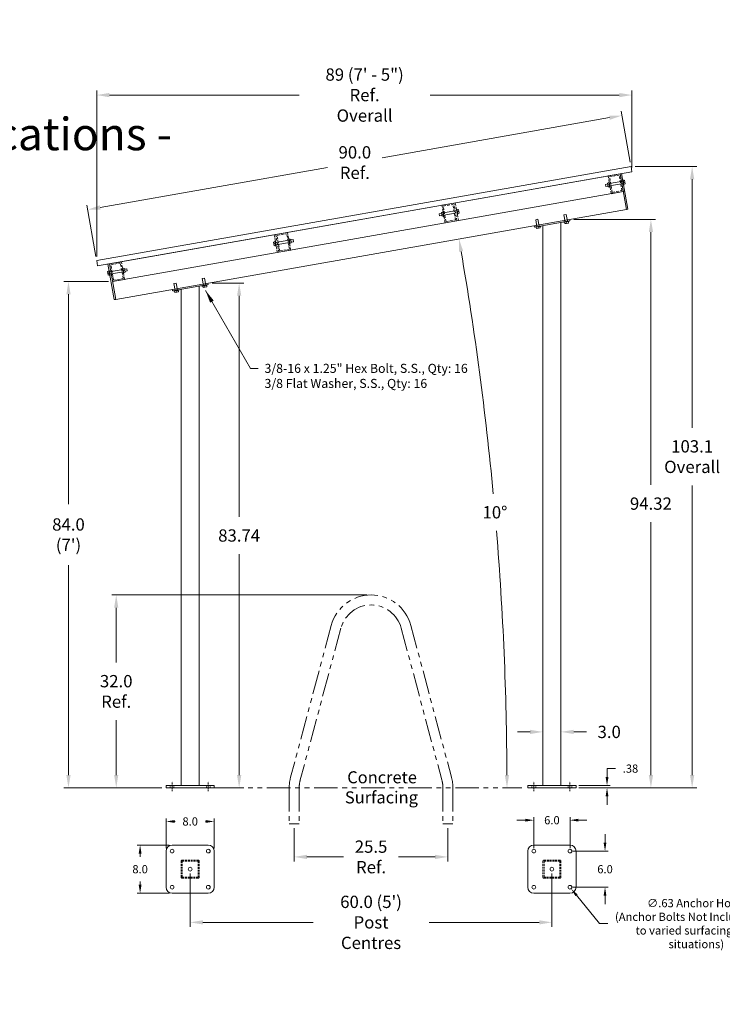
# Model space of a CAD drawing. Units: inches. Extents: x 1213 to 2248, y -65 to 202.
# Drawn here: x 1419 to 1536, y -65 to 99 of the extents above; entities that cross this region are included whole.
import ezdxf

# ---------------------------------------------------------------- set-up
doc = ezdxf.new("R2010")
doc.units = ezdxf.units.IN
doc.header["$LTSCALE"] = 0.25
doc.header["$MEASUREMENT"] = 0
for name, pattern in [('CENTER2', [1.125, 0.75, -0.125, 0.125, -0.125]), ('HIDDEN', [0.375, 0.25, -0.125]), ('PHANTOM2', [1.25, 0.625, -0.125, 0.125, -0.125, 0.125, -0.125])]:
    doc.linetypes.add(name, pattern=pattern)
for name, color, linetype, lineweight in [('Cen', 2, 'CENTER2', 5), ('Dim', 1, 'Continuous', 5), ('Dwg', 7, 'Continuous', 15), ('Hidden', 3, 'HIDDEN', 5), ('Phantom', 6, 'PHANTOM2', 13)]:
    doc.layers.add(name, color=color, linetype=linetype, lineweight=lineweight)
doc.layers.add('Text', color=5, linetype='Continuous')
doc.styles.add('Romans-.8', font='arial.ttf', dxfattribs={"width": 0.94})
doc.dimstyles.new('ABC Std', dxfattribs={"dimtxt": 0.068, "dimasz": 0.0703, "dimexe": 0.025, "dimexo": 0.068, "dimgap": 0.068, "dimtad": 0, "dimtih": 1, "dimtoh": 1, "dimzin": 4, "dimdsep": 46, "dimtxsty": 'Romans-.8', "dimcen": 0.0625, "dimclrd": 256, "dimclre": 256, "dimclrt": 5, "dimadec": 0, "dimazin": 0, "dimtfac": 1, "dimtofl": 0, "dimtmove": 0, "dimatfit": 1, "dimfxl": 1, "dimtolj": 1, "dimtzin": 0, "dimlwd": -1, "dimlwe": -1, "dimarcsym": 0})

# ---------------------------------------------------------------- blocks, each defined once
blk = doc.blocks.new('*D53')
at = {"layer": 'Defpoints', "color": 0, "transparency": 16777216}
for p in [(1447.64, -42.27), (1507.64, -42.27), (1507.64, -51.09)]:
    blk.add_point(p, dxfattribs=at)
at = {"layer": 'Dim', "transparency": 16777216}
for p, q in [((1447.64, -42.97), (1447.64, -51.84)), ((1507.64, -42.97), (1507.64, -51.84)), ((1449.75, -51.09), (1468.01, -51.09)), ((1505.53, -51.09), (1487.27, -51.09))]:
    blk.add_line(p, q, dxfattribs=at)
for points in [[(1449.75, -50.74), (1449.75, -51.44), (1447.64, -51.09)], [(1505.53, -50.74), (1505.53, -51.44), (1507.64, -51.09)]]:
    blk.add_solid(points, dxfattribs=at)
at = {"layer": 'Dim', "color": 5, "transparency": 16777216, "insert": (1477.64, -51.09), "char_height": 2.04, "attachment_point": 5, "style": 'Romans-.8'}
blk.add_mtext("\\A1;60.0 (5')\\PPost Centres", dxfattribs=at)
blk = doc.blocks.new('*D56')
at = {"layer": 'Defpoints', "color": 0, "transparency": 16777216}
for p in [(1434.77, 55.23), (1427.45, -28.77), (1443.64, -28.77)]:
    blk.add_point(p, dxfattribs=at)
at = {"layer": 'Dim', "transparency": 16777216}
for p, q in [((1434.07, 55.23), (1426.7, 55.23)), ((1427.45, 53.12), (1427.45, 18.31)), ((1427.45, -26.66), (1427.45, 8.15)), ((1442.94, -28.77), (1426.7, -28.77))]:
    blk.add_line(p, q, dxfattribs=at)
for points in [[(1427.1, 53.12), (1427.8, 53.12), (1427.45, 55.23)], [(1427.1, -26.66), (1427.8, -26.66), (1427.45, -28.77)]]:
    blk.add_solid(points, dxfattribs=at)
at = {"layer": 'Dim', "color": 5, "transparency": 16777216, "insert": (1427.45, 13.23), "char_height": 2.04, "attachment_point": 5, "style": 'Romans-.8'}
blk.add_mtext("\\A1;84.0\\P(7')", dxfattribs=at)
blk = doc.blocks.new('*D59')
at = {"layer": 'Defpoints', "color": 0, "transparency": 16777216}
for p in [(1519.27, 82.79), (1520.76, 74.33), (1432.13, 58.71)]:
    blk.add_point(p, dxfattribs=at)
at = {"layer": 'Dim', "transparency": 16777216}
for p, q in [((1520.64, 75.03), (1519.14, 83.53)), ((1517.19, 82.43), (1479.48, 75.78)), ((1432.71, 67.53), (1470.42, 74.18)), ((1432.01, 59.4), (1430.51, 67.9))]:
    blk.add_line(p, q, dxfattribs=at)
for points in [[(1517.13, 82.77), (1517.25, 82.08), (1519.27, 82.79)], [(1432.65, 67.88), (1432.77, 67.18), (1430.64, 67.16)]]:
    blk.add_solid(points, dxfattribs=at)
at = {"layer": 'Dim', "color": 5, "transparency": 16777216, "insert": (1474.95, 74.98), "char_height": 2.04, "attachment_point": 5, "style": 'Romans-.8'}
blk.add_mtext('\\A1;90.0\\PRef.', dxfattribs=at)
blk = doc.blocks.new('*D61')
at = {"layer": 'Defpoints', "color": 0, "transparency": 16777216}
for p in [(1520.91, 86.18), (1520.91, 73.47), (1432.13, 58.71)]:
    blk.add_point(p, dxfattribs=at)
at = {"layer": 'Dim', "transparency": 16777216}
for p, q in [((1432.13, 59.41), (1432.13, 86.93)), ((1520.91, 74.17), (1520.91, 86.93)), ((1434.24, 86.18), (1465.71, 86.18)), ((1518.8, 86.18), (1487.43, 86.18))]:
    blk.add_line(p, q, dxfattribs=at)
for points in [[(1434.24, 86.53), (1434.24, 85.82), (1432.13, 86.18)], [(1518.8, 86.53), (1518.8, 85.82), (1520.91, 86.18)]]:
    blk.add_solid(points, dxfattribs=at)
at = {"layer": 'Dim', "color": 5, "transparency": 16777216, "insert": (1476.57, 86.18), "char_height": 2.04, "attachment_point": 5, "style": 'Romans-.8'}
blk.add_mtext('\\A1;89 (7\' - 5") Ref.\\POverall', dxfattribs=at)
blk = doc.blocks.new('*D62')
at = {"layer": 'Defpoints', "color": 0, "transparency": 16777216}
for p in [(1520.76, 74.33), (1511.64, -28.77), (1530.9, -28.77)]:
    blk.add_point(p, dxfattribs=at)
at = {"layer": 'Dim', "transparency": 16777216}
for p, q in [((1521.46, 74.33), (1531.65, 74.33)), ((1530.9, 72.22), (1530.9, 30.99)), ((1530.9, -26.66), (1530.9, 21.39)), ((1512.34, -28.77), (1531.65, -28.77))]:
    blk.add_line(p, q, dxfattribs=at)
for points in [[(1530.55, 72.22), (1531.25, 72.22), (1530.9, 74.33)], [(1530.55, -26.66), (1531.25, -26.66), (1530.9, -28.77)]]:
    blk.add_solid(points, dxfattribs=at)
at = {"layer": 'Dim', "color": 5, "transparency": 16777216, "insert": (1530.9, 26.19), "char_height": 2.04, "attachment_point": 5, "style": 'Romans-.8'}
blk.add_mtext('\\A1;103.1\\POverall', dxfattribs=at)
blk = doc.blocks.new('*D76')
at = {"layer": 'Defpoints', "color": 0, "transparency": 16777216}
for p in [(1519.99, 67.21), (1435.29, 52.28), (1499.3, 1.73), (1452.56, -28.77), (1502.66, -28.77)]:
    blk.add_point(p, dxfattribs=at)
at = {"layer": 'Dim', "transparency": 16777216}
for start, end in [(5.338, 9.7696), (0.2304, 4.6622)]:
    blk.add_arc((975.67, -28.77), 524.51, start, end, dxfattribs=at)
for points in [[(1492.23, 60.18), (1492.92, 60.3), (1492.22, 62.31)], [(1500.53, -26.66), (1499.83, -26.66), (1500.19, -28.77)]]:
    blk.add_solid(points, dxfattribs=at)
at = {"layer": 'Dim', "color": 5, "transparency": 16777216, "insert": (1498.19, 16.95), "char_height": 2.04, "attachment_point": 5, "style": 'Romans-.8'}
blk.add_mtext('\\A1;10°', dxfattribs=at)
blk = doc.blocks.new('*D77')
at = {"layer": 'Defpoints', "color": 0, "transparency": 16777216}
for p in [(1510.64, -39.27), (1510.64, -45.27), (1516.45, -45.27)]:
    blk.add_point(p, dxfattribs=at)
at = {"layer": 'Dim', "transparency": 16777216}
for p, q in [((1516.45, -37.86), (1516.45, -36.45)), ((1511.11, -39.27), (1516.95, -39.27)), ((1511.11, -45.27), (1516.95, -45.27)), ((1516.45, -46.67), (1516.45, -48.08))]:
    blk.add_line(p, q, dxfattribs=at)
for points in [[(1516.21, -37.86), (1516.68, -37.86), (1516.45, -39.27)], [(1516.21, -46.67), (1516.68, -46.67), (1516.45, -45.27)]]:
    blk.add_solid(points, dxfattribs=at)
at = {"layer": 'Dim', "color": 5, "transparency": 16777216, "insert": (1516.45, -42.27), "char_height": 1.36, "attachment_point": 5, "style": 'Romans-.8'}
blk.add_mtext('\\A1;6.0', dxfattribs=at)
blk = doc.blocks.new('*D78')
at = {"layer": 'Defpoints', "color": 0, "transparency": 16777216}
for p in [(1504.64, -34.14), (1504.64, -39.27), (1510.64, -39.27)]:
    blk.add_point(p, dxfattribs=at)
at = {"layer": 'Dim', "transparency": 16777216}
for p, q in [((1503.23, -34.14), (1501.83, -34.14)), ((1504.64, -38.8), (1504.64, -33.64)), ((1510.64, -38.8), (1510.64, -33.64)), ((1512.04, -34.14), (1513.45, -34.14))]:
    blk.add_line(p, q, dxfattribs=at)
for points in [[(1503.23, -33.9), (1503.23, -34.37), (1504.64, -34.14)], [(1512.04, -33.9), (1512.04, -34.37), (1510.64, -34.14)]]:
    blk.add_solid(points, dxfattribs=at)
at = {"layer": 'Dim', "color": 5, "transparency": 16777216, "insert": (1507.64, -34.14), "char_height": 1.36, "attachment_point": 5, "style": 'Romans-.8'}
blk.add_mtext('\\A1;6.0', dxfattribs=at)
blk = doc.blocks.new('*D79')
at = {"layer": 'Defpoints', "color": 0, "transparency": 16777216}
for p in [(1451.64, -34.35), (1443.64, -39.27), (1451.64, -39.27)]:
    blk.add_point(p, dxfattribs=at)
at = {"layer": 'Dim', "transparency": 16777216}
for p, q in [((1443.64, -38.8), (1443.64, -33.85)), ((1451.64, -38.8), (1451.64, -33.85)), ((1445.04, -34.35), (1445.12, -34.35)), ((1450.23, -34.35), (1450.16, -34.35))]:
    blk.add_line(p, q, dxfattribs=at)
for points in [[(1445.04, -34.12), (1445.04, -34.58), (1443.64, -34.35)], [(1450.23, -34.12), (1450.23, -34.58), (1451.64, -34.35)]]:
    blk.add_solid(points, dxfattribs=at)
at = {"layer": 'Dim', "color": 5, "transparency": 16777216, "insert": (1447.64, -34.35), "char_height": 1.36, "attachment_point": 5, "style": 'Romans-.8'}
blk.add_mtext('\\A1;8.0', dxfattribs=at)
blk = doc.blocks.new('*D80')
at = {"layer": 'Defpoints', "color": 0, "transparency": 16777216}
for p in [(1444.64, -38.27), (1439.33, -46.27), (1444.64, -46.27)]:
    blk.add_point(p, dxfattribs=at)
at = {"layer": 'Dim', "transparency": 16777216}
for p, q in [((1444.17, -38.27), (1438.83, -38.27)), ((1439.33, -39.67), (1439.33, -40.21)), ((1439.33, -44.86), (1439.33, -44.32)), ((1444.17, -46.27), (1438.83, -46.27))]:
    blk.add_line(p, q, dxfattribs=at)
for points in [[(1439.1, -39.67), (1439.57, -39.67), (1439.33, -38.27)], [(1439.1, -44.86), (1439.57, -44.86), (1439.33, -46.27)]]:
    blk.add_solid(points, dxfattribs=at)
at = {"layer": 'Dim', "color": 5, "transparency": 16777216, "insert": (1439.33, -42.27), "char_height": 1.36, "attachment_point": 5, "style": 'Romans-.8'}
blk.add_mtext('\\A1;8.0', dxfattribs=at)
blk = doc.blocks.new('*D81')
at = {"layer": 'Defpoints', "color": 0, "transparency": 16777216}
for p in [(1511.64, -28.39), (1511.64, -28.77), (1516.78, -28.39)]:
    blk.add_point(p, dxfattribs=at)
at = {"layer": 'Dim', "transparency": 16777216}
for p, q in [((1516.78, -26.99), (1516.78, -25.58)), ((1516.78, -25.58), (1518.19, -25.58)), ((1512.11, -28.39), (1517.28, -28.39)), ((1512.11, -28.77), (1517.28, -28.77)), ((1516.78, -30.17), (1516.78, -31.58))]:
    blk.add_line(p, q, dxfattribs=at)
for points in [[(1516.55, -26.99), (1517.02, -26.99), (1516.78, -28.39)], [(1516.55, -30.17), (1517.02, -30.17), (1516.78, -28.77)]]:
    blk.add_solid(points, dxfattribs=at)
at = {"layer": 'Dim', "color": 5, "transparency": 16777216, "insert": (1520.67, -25.58), "char_height": 1.36, "attachment_point": 5, "style": 'Romans-.8'}
blk.add_mtext('\\A1;.38', dxfattribs=at)
blk = doc.blocks.new('*D82')
at = {"layer": 'Defpoints', "color": 0, "transparency": 16777216}
for p in [(1510.44, -45.02), (1510.83, -45.51)]:
    blk.add_point(p, dxfattribs=at)
at = {"layer": 'Dim', "transparency": 16777216}
for p, q in [((1511.72, -46.6), (1515.52, -51.3)), ((1515.52, -51.3), (1516.93, -51.3))]:
    blk.add_line(p, q, dxfattribs=at)
blk.add_solid([(1511.9, -46.46), (1511.54, -46.75), (1510.83, -45.51)], dxfattribs=at)
at = {"layer": 'Dim', "color": 5, "transparency": 16777216, "insert": (1531.59, -51.3), "char_height": 1.36, "attachment_point": 5, "style": 'Romans-.8'}
blk.add_mtext('\\A1;∅.63 Anchor Holes\\P(Anchor Bolts Not Included due \\Pto varied surfacing/pad situations)', dxfattribs=at)
blk = doc.blocks.new('*D83')
at = {"layer": 'Defpoints', "color": 0, "transparency": 16777216}
for p in [(1477.64, 3.23), (1435.37, -28.77), (1443.64, -28.77)]:
    blk.add_point(p, dxfattribs=at)
at = {"layer": 'Dim', "transparency": 16777216}
for p, q in [((1476.94, 3.23), (1434.62, 3.23)), ((1435.37, 1.12), (1435.37, -7.97)), ((1435.37, -26.66), (1435.37, -17.56)), ((1442.94, -28.77), (1434.62, -28.77))]:
    blk.add_line(p, q, dxfattribs=at)
for points in [[(1435.02, 1.12), (1435.72, 1.12), (1435.37, 3.23)], [(1435.02, -26.66), (1435.72, -26.66), (1435.37, -28.77)]]:
    blk.add_solid(points, dxfattribs=at)
at = {"layer": 'Dim', "color": 5, "transparency": 16777216, "insert": (1435.37, -12.77), "char_height": 2.04, "attachment_point": 5, "style": 'Romans-.8'}
blk.add_mtext('\\A1;32.0\\PRef.', dxfattribs=at)
blk = doc.blocks.new('*D84')
at = {"layer": 'Defpoints', "color": 0, "transparency": 16777216}
for p in [(1464.89, -34.77), (1490.38, -34.77), (1490.38, -40.23)]:
    blk.add_point(p, dxfattribs=at)
at = {"layer": 'Dim', "transparency": 16777216}
for p, q in [((1464.89, -35.47), (1464.89, -40.98)), ((1490.38, -35.47), (1490.38, -40.98)), ((1467, -40.23), (1473.08, -40.23)), ((1488.27, -40.23), (1482.19, -40.23))]:
    blk.add_line(p, q, dxfattribs=at)
for points in [[(1467, -39.88), (1467, -40.58), (1464.89, -40.23)], [(1488.27, -39.88), (1488.27, -40.58), (1490.38, -40.23)]]:
    blk.add_solid(points, dxfattribs=at)
at = {"layer": 'Dim', "color": 5, "transparency": 16777216, "insert": (1477.64, -40.23), "char_height": 2.04, "attachment_point": 5, "style": 'Romans-.8'}
blk.add_mtext('\\A1;25.5\\PRef.', dxfattribs=at)
blk = doc.blocks.new('*D228')
at = {"layer": 'Defpoints', "color": 0, "transparency": 16777216}
for p in [(1450.59, 54.97), (1451.64, -28.77), (1455.76, -28.77)]:
    blk.add_point(p, dxfattribs=at)
at = {"layer": 'Dim', "transparency": 16777216}
for p, q in [((1451.3, 54.97), (1456.51, 54.97)), ((1455.76, 52.87), (1455.76, 16.19)), ((1455.76, -26.66), (1455.76, 10.02)), ((1452.34, -28.77), (1456.51, -28.77))]:
    blk.add_line(p, q, dxfattribs=at)
for points in [[(1455.41, 52.87), (1456.12, 52.87), (1455.76, 54.97)], [(1455.41, -26.66), (1456.12, -26.66), (1455.76, -28.77)]]:
    blk.add_solid(points, dxfattribs=at)
at = {"layer": 'Dim', "color": 5, "transparency": 16777216, "insert": (1455.76, 13.1), "char_height": 2.04, "attachment_point": 5, "style": 'Romans-.8'}
blk.add_mtext('\\A1;83.74', dxfattribs=at)
blk = doc.blocks.new('*D229')
at = {"layer": 'Defpoints', "color": 0, "transparency": 16777216}
for p in [(1510.59, 65.55), (1512.11, -28.77), (1524.06, -28.77)]:
    blk.add_point(p, dxfattribs=at)
at = {"layer": 'Dim', "transparency": 16777216}
for p, q in [((1511.3, 65.55), (1524.81, 65.55)), ((1524.06, 63.45), (1524.06, 21.48)), ((1524.06, -26.66), (1524.06, 15.31)), ((1512.81, -28.77), (1524.81, -28.77))]:
    blk.add_line(p, q, dxfattribs=at)
for points in [[(1523.71, 63.45), (1524.42, 63.45), (1524.06, 65.55)], [(1523.71, -26.66), (1524.42, -26.66), (1524.06, -28.77)]]:
    blk.add_solid(points, dxfattribs=at)
at = {"layer": 'Dim', "color": 5, "transparency": 16777216, "insert": (1524.06, 18.39), "char_height": 2.04, "attachment_point": 5, "style": 'Romans-.8'}
blk.add_mtext('\\A1;94.32', dxfattribs=at)
blk = doc.blocks.new('*D341')
at = {"layer": 'Defpoints', "color": 0, "transparency": 16777216}
for p in [(1509.14, -19.49), (1506.14, -28.39), (1509.14, -28.39)]:
    blk.add_point(p, dxfattribs=at)
at = {"layer": 'Dim', "transparency": 16777216}
for p, q in [((1504.03, -19.49), (1501.92, -19.49)), ((1506.14, -27.69), (1506.14, -18.74)), ((1509.14, -27.69), (1509.14, -18.74)), ((1511.25, -19.49), (1513.36, -19.49))]:
    blk.add_line(p, q, dxfattribs=at)
for points in [[(1504.03, -19.14), (1504.03, -19.84), (1506.14, -19.49)], [(1511.25, -19.14), (1511.25, -19.84), (1509.14, -19.49)]]:
    blk.add_solid(points, dxfattribs=at)
at = {"layer": 'Dim', "color": 5, "transparency": 16777216, "insert": (1517.14, -19.49), "char_height": 2.04, "attachment_point": 5, "style": 'Romans-.8'}
blk.add_mtext('\\A1;3.0', dxfattribs=at)

msp = doc.modelspace()

# ---------------------------------------------------------------- linework, layer by layer
at = {"layer": 'Cen', "ltscale": 1.5}
for p, q in [((1444.638, -29.34), (1444.638, -27.795)), ((1450.638, -29.34), (1450.638, -27.795)), ((1504.638, -29.34), (1504.638, -27.795)), ((1510.638, -29.34), (1510.638, -27.795))]:
    msp.add_line(p, q, dxfattribs=at)
at = {"layer": 'Dim'}
for p, q in [((1519.373, 72.119), (1519.433, 72.129)), ((1519.526, 71.252), (1519.373, 72.119)), ((1519.433, 72.129), (1519.585, 71.263)), ((1519.701, 72.045), (1519.455, 72.001)), ((1519.755, 71.74), (1519.701, 72.045)), ((1516.896, 71.428), (1516.522, 71.362)), ((1516.522, 71.362), (1516.588, 70.988)), ((1516.962, 71.054), (1516.588, 70.988)), ((1517.121, 71.59), (1516.875, 71.546)), ((1516.875, 71.546), (1516.983, 70.936)), ((1516.929, 71.241), (1517.175, 71.285)), ((1517.229, 70.979), (1516.983, 70.936)), ((1517.099, 71.718), (1517.158, 71.728)), ((1517.251, 70.851), (1517.099, 71.718)), ((1517.175, 71.285), (1517.121, 71.59)), ((1517.158, 71.728), (1517.31, 70.862)), ((1517.175, 71.285), (1517.229, 70.979)), ((1519.417, 71.873), (1517.201, 71.482)), ((1517.31, 70.862), (1517.251, 70.851)), ((1519.483, 71.499), (1517.267, 71.108)), ((1519.509, 71.696), (1519.755, 71.74)), ((1519.585, 71.263), (1519.526, 71.252)), ((1519.809, 71.434), (1519.563, 71.391)), ((1519.755, 71.74), (1519.809, 71.434)), ((1491.842, 67.011), (1489.626, 66.62)), ((1491.799, 67.257), (1491.858, 67.267)), ((1491.952, 66.39), (1491.799, 67.257)), ((1491.858, 67.267), (1492.011, 66.401)), ((1492.127, 67.183), (1491.881, 67.139)), ((1492.181, 66.877), (1492.127, 67.183)), ((1489.321, 66.566), (1488.947, 66.5)), ((1488.947, 66.5), (1489.013, 66.126)), ((1489.387, 66.192), (1489.013, 66.126)), ((1489.547, 66.728), (1489.3, 66.684)), ((1489.3, 66.684), (1489.408, 66.074)), ((1489.354, 66.379), (1489.6, 66.422)), ((1489.654, 66.117), (1489.408, 66.074)), ((1489.524, 66.856), (1489.583, 66.866)), ((1489.677, 65.989), (1489.524, 66.856)), ((1489.6, 66.422), (1489.547, 66.728)), ((1489.583, 66.866), (1489.736, 65.999)), ((1489.6, 66.422), (1489.654, 66.117)), ((1489.736, 65.999), (1489.677, 65.989)), ((1491.908, 66.636), (1489.692, 66.246)), ((1491.934, 66.834), (1492.181, 66.877)), ((1492.011, 66.401), (1491.952, 66.39)), ((1492.234, 66.572), (1491.988, 66.529)), ((1492.181, 66.877), (1492.234, 66.572)), ((1504.952, 65.496), (1505.326, 65.562)), ((1505.156, 64.342), (1504.952, 65.496)), ((1505.53, 64.408), (1505.326, 65.562)), ((1509.63, 66.321), (1510.004, 66.387)), ((1509.834, 65.167), (1509.63, 66.321)), ((1510.208, 65.233), (1510.004, 66.387)), ((1504.91, 64.299), (1505.776, 64.451)), ((1504.92, 64.239), (1504.91, 64.299)), ((1505.787, 64.392), (1504.92, 64.239)), ((1505.091, 64.016), (1505.048, 64.262)), ((1505.397, 64.07), (1505.091, 64.016)), ((1505.353, 64.316), (1505.397, 64.07)), ((1505.397, 64.07), (1505.702, 64.123)), ((1505.702, 64.123), (1505.659, 64.37)), ((1505.776, 64.451), (1505.787, 64.392)), ((1509.587, 65.123), (1510.454, 65.276)), ((1509.598, 65.064), (1509.587, 65.123)), ((1510.464, 65.217), (1509.598, 65.064)), ((1509.769, 64.841), (1509.726, 65.087)), ((1510.075, 64.894), (1509.769, 64.841)), ((1510.031, 65.141), (1510.075, 64.894)), ((1510.075, 64.894), (1510.38, 64.948)), ((1510.38, 64.948), (1510.336, 65.195)), ((1510.454, 65.276), (1510.464, 65.217)), ((1461.806, 61.714), (1464.021, 62.105)), ((1464.037, 62.362), (1463.978, 62.351)), ((1463.978, 62.351), (1464.131, 61.485)), ((1464.19, 61.495), (1464.037, 62.362)), ((1464.06, 62.234), (1464.306, 62.277)), ((1464.114, 61.928), (1464.06, 62.234)), ((1464.306, 62.277), (1464.414, 61.667)), ((1464.327, 62.159), (1464.701, 62.225)), ((1464.701, 62.225), (1464.767, 61.851)), ((1461.48, 61.779), (1461.726, 61.822)), ((1461.533, 61.473), (1461.48, 61.779)), ((1461.78, 61.517), (1461.533, 61.473)), ((1461.533, 61.473), (1461.587, 61.168)), ((1461.587, 61.168), (1461.833, 61.212)), ((1461.762, 61.961), (1461.703, 61.95)), ((1461.703, 61.95), (1461.856, 61.084)), ((1461.915, 61.094), (1461.762, 61.961)), ((1461.856, 61.084), (1461.915, 61.094)), ((1461.872, 61.34), (1464.087, 61.731)), ((1464.36, 61.972), (1464.114, 61.928)), ((1464.114, 61.928), (1464.167, 61.623)), ((1464.131, 61.485), (1464.19, 61.495)), ((1464.167, 61.623), (1464.414, 61.667)), ((1464.393, 61.785), (1464.767, 61.851)), ((1434.231, 56.852), (1436.447, 57.243)), ((1436.463, 57.5), (1436.403, 57.489)), ((1436.403, 57.489), (1436.556, 56.622)), ((1436.615, 56.633), (1436.463, 57.5)), ((1436.485, 57.372), (1436.731, 57.415)), ((1436.539, 57.066), (1436.485, 57.372)), ((1436.731, 57.415), (1436.839, 56.804)), ((1436.752, 57.297), (1437.126, 57.363)), ((1437.126, 57.363), (1437.192, 56.989)), ((1433.905, 56.917), (1434.151, 56.96)), ((1433.959, 56.611), (1433.905, 56.917)), ((1434.205, 56.655), (1433.959, 56.611)), ((1433.959, 56.611), (1434.013, 56.306)), ((1434.013, 56.306), (1434.259, 56.349)), ((1434.188, 57.098), (1434.129, 57.088)), ((1434.129, 57.088), (1434.281, 56.221)), ((1434.34, 56.232), (1434.188, 57.098)), ((1434.281, 56.221), (1434.34, 56.232)), ((1434.297, 56.478), (1436.513, 56.869)), ((1436.785, 57.11), (1436.539, 57.066)), ((1436.539, 57.066), (1436.593, 56.761)), ((1436.556, 56.622), (1436.615, 56.633)), ((1436.593, 56.761), (1436.839, 56.804)), ((1436.818, 56.923), (1437.192, 56.989)), ((1449.63, 55.742), (1450.004, 55.808)), ((1449.834, 54.587), (1449.63, 55.742)), ((1450.208, 54.653), (1450.004, 55.808)), ((1444.952, 54.917), (1445.326, 54.983)), ((1445.156, 53.762), (1444.952, 54.917)), ((1445.53, 53.828), (1445.326, 54.983)), ((1449.587, 54.544), (1450.454, 54.697)), ((1449.598, 54.485), (1449.587, 54.544)), ((1450.464, 54.637), (1449.598, 54.485)), ((1449.769, 54.261), (1449.726, 54.507)), ((1450.075, 54.315), (1449.769, 54.261)), ((1450.031, 54.561), (1450.075, 54.315)), ((1450.075, 54.315), (1450.38, 54.369)), ((1450.38, 54.369), (1450.336, 54.615)), ((1450.454, 54.697), (1450.464, 54.637)), ((1444.91, 53.719), (1445.776, 53.872)), ((1444.92, 53.66), (1444.91, 53.719)), ((1445.787, 53.813), (1444.92, 53.66)), ((1445.091, 53.436), (1445.048, 53.682)), ((1445.397, 53.49), (1445.091, 53.436)), ((1445.353, 53.736), (1445.397, 53.49)), ((1445.397, 53.49), (1445.702, 53.544)), ((1445.702, 53.544), (1445.659, 53.79)), ((1445.776, 53.872), (1445.787, 53.813)), ((1451.638, -28.767), (1452.561, -28.767))]:
    msp.add_line(p, q, dxfattribs=at)
at = {"layer": 'Dwg'}
for p, q in [((1432.127, 58.705), (1520.76, 74.333)), ((1520.913, 73.467), (1520.76, 74.333)), ((1432.28, 57.838), (1520.913, 73.467)), ((1434.25, 58.186), (1518.943, 73.119)), ((1516.974, 72.772), (1518.943, 73.119)), ((1518.943, 73.119), (1519.189, 73.163)), ((1519.985, 67.211), (1518.943, 73.119)), ((1519.189, 73.163), (1520.231, 67.254)), ((1434.771, 55.231), (1519.464, 70.165)), ((1517.495, 69.818), (1519.464, 70.165)), ((1519.464, 70.165), (1519.71, 70.208)), ((1435.292, 52.277), (1519.985, 67.211)), ((1489.399, 67.91), (1491.369, 68.257)), ((1520.231, 67.254), (1519.985, 67.211)), ((1510.593, 65.555), (1510.636, 65.308)), ((1489.92, 64.956), (1491.89, 65.303)), ((1504.684, 64.513), (1504.727, 64.266)), ((1504.727, 64.266), (1510.636, 65.308)), ((1506.138, 64.515), (1506.138, -28.392)), ((1509.138, 65.044), (1509.138, -28.392)), ((1461.824, 63.048), (1463.794, 63.395)), ((1462.345, 60.093), (1464.315, 60.441)), ((1432.28, 57.838), (1432.127, 58.705)), ((1434.25, 58.186), (1434.004, 58.142)), ((1434.004, 58.142), (1435.045, 52.233)), ((1434.25, 58.186), (1436.219, 58.533)), ((1435.292, 52.277), (1434.25, 58.186)), ((1434.771, 55.231), (1436.74, 55.579)), ((1444.684, 53.933), (1444.727, 53.687)), ((1444.727, 53.687), (1450.636, 54.729)), ((1446.138, 53.936), (1446.138, -28.392)), ((1449.138, 54.465), (1449.138, -28.392)), ((1450.593, 54.975), (1450.636, 54.729)), ((1435.045, 52.233), (1435.292, 52.277)), ((1443.638, -28.392), (1443.638, -28.767)), ((1451.638, -28.392), (1443.638, -28.392)), ((1443.638, -28.767), (1451.638, -28.767)), ((1445.638, -28.392), (1449.638, -28.392)), ((1445.638, -28.392), (1449.638, -28.392)), ((1451.638, -28.767), (1451.638, -28.392)), ((1503.638, -28.392), (1503.638, -28.767)), ((1511.638, -28.392), (1503.638, -28.392)), ((1503.638, -28.767), (1511.638, -28.767)), ((1505.638, -28.392), (1509.638, -28.392)), ((1505.638, -28.392), (1509.638, -28.392)), ((1511.638, -28.767), (1511.638, -28.392)), ((1444.638, -38.267), (1450.638, -38.267)), ((1504.638, -38.267), (1510.638, -38.267)), ((1443.638, -45.267), (1443.638, -39.267)), ((1451.638, -39.267), (1451.638, -45.267)), ((1503.638, -45.267), (1503.638, -39.267)), ((1511.638, -39.267), (1511.638, -45.267)), ((1450.638, -46.267), (1444.638, -46.267)), ((1510.638, -46.267), (1504.638, -46.267))]:
    msp.add_line(p, q, dxfattribs=at)
for centre in [(1444.638, -39.267), (1450.638, -39.267), (1504.638, -39.267), (1510.638, -39.267), (1447.638, -42.267), (1507.638, -42.267), (1444.638, -45.267), (1450.638, -45.267), (1504.638, -45.267), (1510.638, -45.267)]:
    msp.add_circle(centre, 0.312, dxfattribs=at)
for centre, start, end in [((1444.638, -39.267), 90, 180), ((1450.638, -39.267), 0, 90), ((1504.638, -39.267), 90, 180), ((1510.638, -39.267), 0, 90), ((1444.638, -45.267), 180, 270), ((1450.638, -45.267), 270, 0), ((1504.638, -45.267), 180, 270), ((1510.638, -45.267), 270, 0)]:
    msp.add_arc(centre, 1, start, end, dxfattribs=at)
at = {"layer": 'Hidden', "ltscale": 7}
for p, q in [((1517.495, 69.818), (1516.974, 72.772)), ((1517.194, 72.618), (1518.789, 72.899)), ((1517.649, 70.038), (1517.194, 72.618)), ((1519.244, 70.319), (1518.789, 72.899)), ((1517.649, 70.038), (1519.244, 70.319)), ((1489.92, 64.956), (1489.399, 67.91)), ((1489.619, 67.756), (1491.214, 68.037)), ((1490.074, 65.176), (1489.619, 67.756)), ((1491.669, 65.457), (1491.214, 68.037)), ((1491.89, 65.303), (1491.369, 68.257)), ((1491.615, 68.301), (1492.136, 65.346)), ((1490.074, 65.176), (1491.669, 65.457)), ((1461.578, 63.004), (1462.099, 60.05)), ((1462.345, 60.093), (1461.824, 63.048)), ((1462.044, 62.894), (1463.64, 63.175)), ((1462.499, 60.314), (1462.044, 62.894)), ((1464.095, 60.595), (1463.64, 63.175)), ((1464.315, 60.441), (1463.794, 63.395)), ((1462.499, 60.314), (1464.095, 60.595)), ((1434.47, 58.032), (1436.065, 58.313)), ((1434.925, 55.451), (1434.47, 58.032)), ((1436.52, 55.733), (1436.065, 58.313)), ((1436.74, 55.579), (1436.219, 58.533)), ((1434.925, 55.451), (1436.52, 55.733))]:
    msp.add_line(p, q, dxfattribs=at)
at = {"layer": 'Hidden', "ltscale": 2}
for p, q in [((1444.326, -28.767), (1444.326, -28.392)), ((1444.951, -28.767), (1444.951, -28.392)), ((1450.326, -28.767), (1450.326, -28.392)), ((1450.951, -28.767), (1450.951, -28.392)), ((1504.326, -28.767), (1504.326, -28.392)), ((1504.951, -28.767), (1504.951, -28.392)), ((1510.326, -28.767), (1510.326, -28.392)), ((1510.951, -28.767), (1510.951, -28.392))]:
    msp.add_line(p, q, dxfattribs=at)
at = {"layer": 'Hidden', "ltscale": 5}
for p, q in [((1446.328, -40.767), (1448.948, -40.767)), ((1506.328, -40.767), (1508.948, -40.767)), ((1446.138, -43.577), (1446.138, -40.957)), ((1446.328, -40.957), (1448.948, -40.957)), ((1446.328, -43.577), (1446.328, -40.957)), ((1448.948, -40.957), (1448.948, -43.577)), ((1449.138, -40.957), (1449.138, -43.577)), ((1506.138, -43.577), (1506.138, -40.957)), ((1506.328, -43.577), (1506.328, -40.957)), ((1506.328, -40.957), (1508.948, -40.957)), ((1508.948, -40.957), (1508.948, -43.577)), ((1509.138, -40.957), (1509.138, -43.577)), ((1448.948, -43.577), (1446.328, -43.577)), ((1448.948, -43.767), (1446.328, -43.767)), ((1508.948, -43.577), (1506.328, -43.577)), ((1508.948, -43.767), (1506.328, -43.767))]:
    msp.add_line(p, q, dxfattribs=at)
for centre, start, end in [((1446.328, -40.957), 90, 180), ((1448.948, -40.957), 0, 90), ((1506.328, -40.957), 90, 180), ((1508.948, -40.957), 0, 90), ((1446.328, -43.577), 180, 270), ((1448.948, -43.577), 270, 0), ((1506.328, -43.577), 180, 270), ((1508.948, -43.577), 270, 0)]:
    msp.add_arc(centre, 0.19, start, end, dxfattribs=at)
at = {"layer": 'Phantom', "ltscale": 25}
for p, q in [((1471.041, -1.829), (1464.297, -26.999)), ((1472.645, -2.258), (1465.9, -27.428)), ((1482.632, -2.258), (1489.376, -27.428)), ((1484.236, -1.829), (1490.98, -26.999)), ((1452.561, -28.767), (1502.655, -28.767)), ((1464.064, -28.767), (1464.064, -34.767)), ((1465.724, -28.767), (1465.724, -34.767)), ((1489.553, -28.767), (1489.553, -34.767)), ((1491.213, -28.767), (1491.213, -34.767)), ((1465.724, -34.767), (1464.064, -34.767)), ((1489.553, -34.767), (1491.213, -34.767))]:
    msp.add_line(p, q, dxfattribs=at)
for centre, radius, start, end in [((1477.638, -3.597), 6.83, 15, 165), ((1477.638, -3.597), 5.17, 15, 165), ((1470.894, -28.767), 6.83, 165, 180), ((1470.894, -28.767), 5.17, 165, 180), ((1484.383, -28.767), 5.17, 0, 15), ((1484.383, -28.767), 6.83, 0, 15)]:
    msp.add_arc(centre, radius, start, end, dxfattribs=at)

# ---------------------------------------------------------------- texts
at = {"layer": 'Text', "attachment_point": 1, "style": 'Romans-.8'}
for s, width, insert, char_height in [("\\pi69.263;{\\H0.7x;4-Post, 16' Bike Shelter\\P\\pi85.5;Model: 855010\\P\\pi72.78;\\H0.85714x;- General Specifications -\\P\\pi97.022;\\H0.66667x;Rev.: 06Dec16}", 224.72598, (1363.574, 133.435), 9), ('3/8-16 x 1.25" Hex Bolt, S.S., Qty: 16\\P3/8 Flat Washer, S.S., Qty: 16', 34.00365, (1459.961, 41.582), 1.5), ('\\pi1.5557;Concrete \\P\\pi1.3634;Surfacing', 13.52841, (1470.574, -26.019), 2)]:
    msp.add_mtext_dynamic_manual_height_columns(s, width=width, gutter_width=2.5, heights=[0], dxfattribs=dict(at, insert=insert, char_height=char_height))

# ---------------------------------------------------------------- dimensions: what is measured, and where the dimension line sits
at = {"layer": 'Dim'}
for base, p1, p2, text, override, picture, middle in [((1520.913, 86.175), (1432.127, 58.705), (1520.913, 73.467), '<> (7\' - 5") Ref.\\POverall', {"dimscale": 30, "dimexo": 0.023427, "dimdec": 0}, '*D61', (1476.571, 86.175)), ((1507.638, -51.087), (1447.638, -42.267), (1507.638, -42.267), "<> (5')\\PPost Centres", {"dimscale": 30, "dimexo": 0.023427, "dimdec": 1}, '*D53', (1477.638, -51.087))]:
    dim = msp.add_linear_dim(base=base, p1=p1, p2=p2, text=text, dimstyle='ABC Std', override=override, dxfattribs=at)
    dim.commit()
    dim.dimension.update_dxf_attribs({"geometry": picture, "text_midpoint": middle, "dimtype": 160})
dim = msp.add_aligned_dim(p1=(1432.127, 58.705), p2=(1520.76, 74.333), distance=8.59, text='<>\\PRef.', dimstyle='ABC Std', override={"dimscale": 30, "dimexo": 0.023427, "dimdec": 1}, dxfattribs=at)
dim.commit()
dim.dimension.update_dxf_attribs({"geometry": '*D59', "text_midpoint": (1474.952, 74.978)})
dim = msp.add_linear_dim(base=(1530.9, -28.767), p1=(1520.76, 74.333), p2=(1511.638, -28.767), angle=90, text='<>\\POverall', dimstyle='ABC Std', override={"dimscale": 30, "dimexo": 0.023427, "dimdec": 1}, dxfattribs=at)
dim.commit()
dim.dimension.update_dxf_attribs({"geometry": '*D62', "text_midpoint": (1530.9, 26.191), "dimtype": 160})
dim = msp.add_angular_dim_2l(base=(1499.298, 1.731), line1=((1452.561, -28.767), (1502.655, -28.767)), line2=((1435.292, 52.277), (1519.985, 67.211)), dimstyle='ABC Std', override={"dimscale": 30, "dimexo": 0.023427}, dxfattribs=at)
dim.commit()
dim.dimension.update_dxf_attribs({"geometry": '*D76', "text_midpoint": (1498.189, 16.948)})
for base, p1, p2, override, picture, middle in [((1524.064, -28.767), (1510.593, 65.555), (1512.107, -28.767), {"dimscale": 30, "dimexo": 0.023427}, '*D229', (1524.064, 18.394)), ((1516.783184913, -28.391532101), (1511.638362121, -28.766532101), (1511.638362121, -28.391532101), {"dimscale": 20, "dimexo": 0.023427}, '*D81', (1520.670183003, -25.579532101))]:
    dim = msp.add_linear_dim(base=base, p1=p1, p2=p2, angle=90, dimstyle='ABC Std', override=override, dxfattribs=at)
    dim.commit()
    dim.dimension.update_dxf_attribs({"geometry": picture, "text_midpoint": middle})
for base, p1, text, picture, middle in [((1427.453, -28.767), (1434.771, 55.231), "<>\\P(7')", '*D56', (1427.453, 13.232)), ((1435.372, -28.767), (1477.638, 3.233), '<>\\PRef.', '*D83', (1435.372, -12.767))]:
    dim = msp.add_linear_dim(base=base, p1=p1, p2=(1443.638, -28.767), angle=90, text=text, dimstyle='ABC Std', override={"dimscale": 30, "dimexo": 0.023427, "dimdec": 1}, dxfattribs=at)
    dim.commit()
    dim.dimension.update_dxf_attribs({"geometry": picture, "text_midpoint": middle})
for base, p1, p2, override, picture, middle in [((1455.764, -28.767), (1450.593, 54.975), (1451.638, -28.767), {"dimscale": 30, "dimexo": 0.023427}, '*D228', (1455.764, 13.104)), ((1516.449, -45.267), (1510.638, -39.267), (1510.638, -45.267), {"dimscale": 20, "dimexo": 0.023427, "dimdec": 1}, '*D77', (1516.449, -42.267)), ((1439.333, -46.267), (1444.638, -38.267), (1444.638, -46.267), {"dimscale": 20, "dimexo": 0.023427, "dimdec": 1}, '*D80', (1439.333, -42.267))]:
    dim = msp.add_linear_dim(base=base, p1=p1, p2=p2, angle=90, dimstyle='ABC Std', override=override, dxfattribs=at)
    dim.commit()
    dim.dimension.update_dxf_attribs({"geometry": picture, "text_midpoint": middle, "dimtype": 160})
dim = msp.add_linear_dim(base=(1509.138, -19.487), p1=(1506.138, -28.392), p2=(1509.138, -28.392), dimstyle='ABC Std', override={"dimscale": 30, "dimexo": 0.023427, "dimdec": 1}, dxfattribs=at)
dim.commit()
dim.dimension.update_dxf_attribs({"geometry": '*D341', "text_midpoint": (1517.138, -19.487)})
for base, p1, p2, picture, middle in [((1451.638, -34.35), (1443.638, -39.267), (1451.638, -39.267), '*D79', (1447.638, -34.35)), ((1504.638, -34.135), (1510.638, -39.267), (1504.638, -39.267), '*D78', (1507.638, -34.135))]:
    dim = msp.add_linear_dim(base=base, p1=p1, p2=p2, dimstyle='ABC Std', override={"dimscale": 20, "dimexo": 0.023427, "dimdec": 1}, dxfattribs=at)
    dim.commit()
    dim.dimension.update_dxf_attribs({"geometry": picture, "text_midpoint": middle, "dimtype": 160})
dim = msp.add_linear_dim(base=(1490.383, -40.228), p1=(1464.894, -34.767), p2=(1490.383, -34.767), text='<>\\PRef.', dimstyle='ABC Std', override={"dimscale": 30, "dimexo": 0.023427, "dimdec": 1}, dxfattribs=at)
dim.commit()
dim.dimension.update_dxf_attribs({"geometry": '*D84', "text_midpoint": (1477.638, -40.228)})
dim = msp.add_diameter_dim_2p(p1=(1510.44182, -45.02368), p2=(1510.8349, -45.50959), text='<> Anchor Holes\\P(Anchor Bolts Not Included due \\Pto varied surfacing/pad situations)', dimstyle='ABC Std', override={"dimscale": 20, "dimexo": 0.023427, "dimcen": 0}, dxfattribs=at)
dim.commit()
dim.dimension.update_dxf_attribs({"geometry": '*D82', "text_midpoint": (1531.59231, -51.30386), "dimtype": 163})

# ---------------------------------------------------------------- leaders
msp.add_leader([(1450.197, 53.736), (1457.617, 40.835), (1458.901, 40.835)], dimstyle='ABC Std', override={"dimscale": 30, "dimexo": 0.023427, "dimdec": 1}, dxfattribs=at)

doc.saveas('drawing.dxf')
